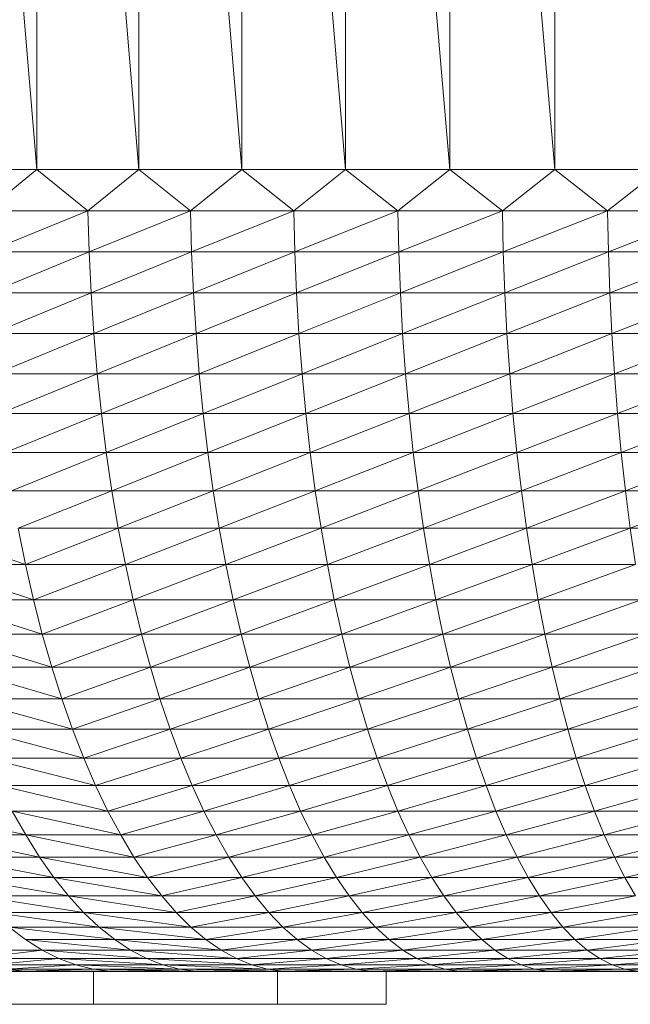
# Model space of a CAD drawing. Units: millimetres. Extents: x 985 to 7705, y -2052 to 2700.
# Drawn here: x 2184 to 2207, y 970 to 1007 of the extents above; entities that cross this region are included whole.
import ezdxf

# ---------------------------------------------------------------- set-up
doc = ezdxf.new("R2010")
doc.units = ezdxf.units.MM
doc.layers.add('06', color=7, linetype='Continuous', lineweight=9)

# ---------------------------------------------------------------- blocks, each defined once
blk = doc.blocks.new('10058_DWG-434430-Level 1')
at = {"lineweight": 9}
for p, q in [((2384.82, 809.48), (2384.819, 810.701)), ((2391.705, 809.483), (2391.704, 810.701)), ((2395.764, 809.485), (2395.763, 810.701)), ((2380.663, 809.478), (2384.82, 809.48)), ((2386.579, 809.481), (2384.82, 809.48)), ((2388.318, 809.482), (2386.579, 809.481)), ((2387.929, 809.481), (2393.128, 809.484)), ((2387.929, 809.481), (2392.666, 809.484)), ((2390.029, 809.482), (2388.318, 809.482)), ((2389.154, 809.482), (2394.69, 809.485)), ((2389.154, 809.482), (2394.348, 809.485)), ((2389.154, 809.482), (2395.263, 809.485)), ((2389.154, 809.482), (2395.49, 809.485)), ((2389.154, 809.482), (2395.54, 809.485)), ((2389.154, 809.482), (2393.972, 809.485)), ((2389.154, 809.482), (2395.327, 809.485)), ((2389.154, 809.482), (2395.056, 809.485)), ((2389.154, 809.482), (2394.731, 809.485)), ((2389.154, 809.482), (2394.355, 809.485)), ((2389.154, 809.482), (2393.934, 809.485)), ((2389.154, 809.482), (2393.474, 809.484)), ((2389.154, 809.482), (2392.982, 809.484)), ((2389.154, 809.482), (2390.644, 809.483)), ((2394.84, 809.485), (2389.631, 809.482)), ((2391.705, 809.483), (2390.029, 809.482)), ((2392.982, 809.484), (2390.644, 809.483)), ((2394.84, 809.485), (2390.679, 809.483)), ((2391.705, 809.483), (2392.384, 809.484)), ((2391.739, 809.483), (2394.84, 809.485)), ((2391.739, 809.483), (2394.607, 809.485)), ((2391.739, 809.483), (2394.325, 809.485)), ((2391.739, 809.483), (2393.999, 809.485)), ((2391.739, 809.483), (2392.802, 809.484)), ((2391.739, 809.483), (2393.233, 809.484)), ((2391.739, 809.483), (2393.634, 809.484)), ((2393.027, 809.484), (2392.384, 809.484)), ((2393.128, 809.484), (2392.666, 809.484)), ((2392.802, 809.484), (2393.233, 809.484)), ((2393.627, 809.484), (2393.027, 809.484)), ((2393.627, 809.484), (2394.177, 809.485)), ((2393.999, 809.485), (2393.634, 809.484)), ((2394.671, 809.485), (2394.177, 809.485)), ((2394.69, 809.485), (2394.348, 809.485)), ((2395.103, 809.485), (2394.671, 809.485)), ((2394.84, 809.485), (2395.747, 809.485)), ((2395.468, 809.485), (2395.103, 809.485)), ((2395.4, 809.485), (2395.747, 809.485)), ((2395.4, 809.485), (2395.602, 809.485)), ((2395.764, 809.485), (2395.468, 809.485)), ((2395.747, 809.485), (2395.602, 809.485)), ((2395.675, 809.485), (2395.69, 809.485)), ((2395.747, 809.485), (2395.764, 809.485))]:
    blk.add_line(p, q, dxfattribs=at)
at = {"layer": '06'}
for p, q in [((2378.914, 886.701), (2382.703, 840.701)), ((2382.703, 886.701), (2382.703, 840.701)), ((2382.703, 886.701), (2386.522, 840.701)), ((2386.522, 886.701), (2386.522, 840.701)), ((2386.522, 886.701), (2390.37, 840.701)), ((2390.37, 886.701), (2390.37, 840.701)), ((2390.37, 886.701), (2394.244, 840.701)), ((2394.244, 886.701), (2394.244, 840.701)), ((2394.244, 886.701), (2398.143, 840.701)), ((2398.143, 886.701), (2398.143, 840.701)), ((2398.143, 886.701), (2402.066, 840.701)), ((2402.066, 886.701), (2402.066, 840.701)), ((2378.914, 840.701), (2382.703, 840.701)), ((2382.703, 840.701), (2380.815, 839.157)), ((2382.703, 840.701), (2386.522, 840.701)), ((2382.703, 840.701), (2384.619, 839.157)), ((2386.522, 840.701), (2384.619, 839.157)), ((2386.522, 840.701), (2390.37, 840.701)), ((2386.522, 840.701), (2388.452, 839.157)), ((2390.37, 840.701), (2388.452, 839.157)), ((2390.37, 840.701), (2394.244, 840.701)), ((2390.37, 840.701), (2392.313, 839.157)), ((2394.244, 840.701), (2392.313, 839.157)), ((2394.244, 840.701), (2398.143, 840.701)), ((2394.244, 840.701), (2396.199, 839.157)), ((2398.143, 840.701), (2396.199, 839.157)), ((2398.143, 840.701), (2402.066, 840.701)), ((2398.143, 840.701), (2400.11, 839.157)), ((2402.066, 840.701), (2400.11, 839.157)), ((2402.066, 840.701), (2406.012, 840.701)), ((2402.066, 840.701), (2404.044, 839.157)), ((2406.012, 840.701), (2404.044, 839.157)), ((2380.815, 839.157), (2384.619, 839.157)), ((2384.619, 839.157), (2380.861, 837.617)), ((2384.619, 839.157), (2388.452, 839.157)), ((2384.619, 839.157), (2384.663, 837.617)), ((2388.452, 839.157), (2384.663, 837.617)), ((2388.452, 839.157), (2392.313, 839.157)), ((2388.452, 839.157), (2388.493, 837.617)), ((2392.313, 839.157), (2388.493, 837.617)), ((2392.313, 839.157), (2396.199, 839.157)), ((2392.313, 839.157), (2392.351, 837.617)), ((2396.199, 839.157), (2392.351, 837.617)), ((2396.199, 839.157), (2400.11, 839.157)), ((2396.199, 839.157), (2396.236, 837.617)), ((2400.11, 839.157), (2396.236, 837.617)), ((2400.11, 839.157), (2404.044, 839.157)), ((2400.11, 839.157), (2400.144, 837.617)), ((2404.044, 839.157), (2400.144, 837.617)), ((2404.044, 839.157), (2408, 839.157)), ((2404.044, 839.157), (2404.076, 837.617)), ((2408, 839.157), (2404.076, 837.617)), ((2380.861, 837.617), (2384.663, 837.617)), ((2380.936, 836.084), (2384.663, 837.617)), ((2384.663, 837.617), (2384.734, 836.084)), ((2384.663, 837.617), (2388.493, 837.617)), ((2384.734, 836.084), (2388.493, 837.617)), ((2388.493, 837.617), (2388.561, 836.084)), ((2388.493, 837.617), (2392.351, 837.617)), ((2388.561, 836.084), (2392.351, 837.617)), ((2392.351, 837.617), (2392.416, 836.084)), ((2392.351, 837.617), (2396.236, 837.617)), ((2392.416, 836.084), (2396.236, 837.617)), ((2396.236, 837.617), (2396.296, 836.084)), ((2396.236, 837.617), (2400.144, 837.617)), ((2396.296, 836.084), (2400.144, 837.617)), ((2400.144, 837.617), (2400.201, 836.084)), ((2400.144, 837.617), (2404.076, 837.617)), ((2400.201, 836.084), (2404.076, 837.617)), ((2404.076, 837.617), (2404.13, 836.084)), ((2404.076, 837.617), (2408.029, 837.617)), ((2404.13, 836.084), (2408.029, 837.617)), ((2380.936, 836.084), (2384.734, 836.084)), ((2381.042, 834.565), (2384.734, 836.084)), ((2384.734, 836.084), (2384.835, 834.565)), ((2384.734, 836.084), (2388.561, 836.084)), ((2384.835, 834.565), (2388.561, 836.084)), ((2388.561, 836.084), (2388.657, 834.565)), ((2388.561, 836.084), (2392.416, 836.084)), ((2388.657, 834.565), (2392.416, 836.084)), ((2392.416, 836.084), (2392.506, 834.565)), ((2392.416, 836.084), (2396.296, 836.084)), ((2392.506, 834.565), (2396.296, 836.084)), ((2396.296, 836.084), (2396.382, 834.565)), ((2396.296, 836.084), (2400.201, 836.084)), ((2396.382, 834.565), (2400.201, 836.084)), ((2400.201, 836.084), (2400.282, 834.565)), ((2400.201, 836.084), (2404.13, 836.084)), ((2400.282, 834.565), (2404.13, 836.084)), ((2404.13, 836.084), (2404.204, 834.565)), ((2404.13, 836.084), (2408.079, 836.084)), ((2404.204, 834.565), (2408.079, 836.084)), ((2381.042, 834.565), (2384.835, 834.565)), ((2381.177, 833.061), (2384.835, 834.565)), ((2384.835, 834.565), (2384.963, 833.061)), ((2384.835, 834.565), (2388.657, 834.565)), ((2384.963, 833.061), (2388.657, 834.565)), ((2388.657, 834.565), (2388.779, 833.061)), ((2388.657, 834.565), (2392.506, 834.565)), ((2388.779, 833.061), (2392.506, 834.565)), ((2392.506, 834.565), (2392.622, 833.061)), ((2392.506, 834.565), (2396.382, 834.565)), ((2392.622, 833.061), (2396.382, 834.565)), ((2396.382, 834.565), (2396.49, 833.061)), ((2396.382, 834.565), (2400.282, 834.565)), ((2396.49, 833.061), (2400.282, 834.565)), ((2400.282, 834.565), (2400.384, 833.061)), ((2400.282, 834.565), (2404.204, 834.565)), ((2400.384, 833.061), (2404.204, 834.565)), ((2404.204, 834.565), (2404.3, 833.061)), ((2404.204, 834.565), (2408.149, 834.565)), ((2404.3, 833.061), (2408.149, 834.565)), ((2381.177, 833.061), (2384.963, 833.061)), ((2381.341, 831.578), (2384.963, 833.061)), ((2384.963, 833.061), (2385.12, 831.578)), ((2384.963, 833.061), (2388.779, 833.061)), ((2385.12, 831.578), (2388.779, 833.061)), ((2388.779, 833.061), (2388.927, 831.578)), ((2388.779, 833.061), (2392.622, 833.061)), ((2388.927, 831.578), (2392.622, 833.061)), ((2392.622, 833.061), (2392.762, 831.578)), ((2392.622, 833.061), (2396.49, 833.061)), ((2392.762, 831.578), (2396.49, 833.061)), ((2396.49, 833.061), (2396.623, 831.578)), ((2396.49, 833.061), (2400.384, 833.061)), ((2396.623, 831.578), (2400.384, 833.061)), ((2400.384, 833.061), (2400.508, 831.578)), ((2400.384, 833.061), (2404.3, 833.061)), ((2400.508, 831.578), (2404.3, 833.061)), ((2404.3, 833.061), (2404.416, 831.578)), ((2404.3, 833.061), (2408.238, 833.061)), ((2404.416, 831.578), (2408.238, 833.061)), ((2381.341, 831.578), (2385.12, 831.578)), ((2381.534, 830.119), (2385.12, 831.578)), ((2385.12, 831.578), (2385.304, 830.119)), ((2385.12, 831.578), (2388.927, 831.578)), ((2385.304, 830.119), (2388.927, 831.578)), ((2388.927, 831.578), (2389.102, 830.119)), ((2388.927, 831.578), (2392.762, 831.578)), ((2389.102, 830.119), (2392.762, 831.578)), ((2392.762, 831.578), (2392.928, 830.119)), ((2392.762, 831.578), (2396.623, 831.578)), ((2392.928, 830.119), (2396.623, 831.578)), ((2396.623, 831.578), (2396.779, 830.119)), ((2396.623, 831.578), (2400.508, 831.578)), ((2396.779, 830.119), (2400.508, 831.578)), ((2400.508, 831.578), (2400.655, 830.119)), ((2400.508, 831.578), (2404.416, 831.578)), ((2400.655, 830.119), (2404.416, 831.578)), ((2404.416, 831.578), (2404.554, 830.119)), ((2404.416, 831.578), (2408.346, 831.578)), ((2404.554, 830.119), (2408.346, 831.578)), ((2381.534, 830.119), (2385.304, 830.119)), ((2381.755, 828.687), (2385.304, 830.119)), ((2385.304, 830.119), (2385.515, 828.687)), ((2385.304, 830.119), (2389.102, 830.119)), ((2385.515, 828.687), (2389.102, 830.119)), ((2389.102, 830.119), (2389.302, 828.687)), ((2389.102, 830.119), (2392.928, 830.119)), ((2389.302, 828.687), (2392.928, 830.119)), ((2392.928, 830.119), (2393.117, 828.687)), ((2392.928, 830.119), (2396.779, 830.119)), ((2393.117, 828.687), (2396.779, 830.119)), ((2396.779, 830.119), (2396.958, 828.687)), ((2396.779, 830.119), (2400.655, 830.119)), ((2396.958, 828.687), (2400.655, 830.119)), ((2400.655, 830.119), (2400.823, 828.687)), ((2400.655, 830.119), (2404.554, 830.119)), ((2400.823, 828.687), (2404.554, 830.119)), ((2404.554, 830.119), (2404.71, 828.687)), ((2404.554, 830.119), (2408.473, 830.119)), ((2404.71, 828.687), (2408.473, 830.119)), ((2381.755, 828.687), (2385.515, 828.687)), ((2382.005, 827.288), (2385.515, 828.687)), ((2385.515, 828.687), (2385.752, 827.288)), ((2385.515, 828.687), (2389.302, 828.687)), ((2385.752, 827.288), (2389.302, 828.687)), ((2389.302, 828.687), (2389.528, 827.288)), ((2389.302, 828.687), (2393.117, 828.687)), ((2389.528, 827.288), (2393.117, 828.687)), ((2393.117, 828.687), (2393.331, 827.288)), ((2393.117, 828.687), (2396.958, 828.687)), ((2393.331, 827.288), (2396.958, 828.687)), ((2396.958, 828.687), (2397.159, 827.288)), ((2396.958, 828.687), (2400.823, 828.687)), ((2397.159, 827.288), (2400.823, 828.687)), ((2400.823, 828.687), (2401.012, 827.288)), ((2400.823, 828.687), (2404.71, 828.687)), ((2401.012, 827.288), (2404.71, 828.687)), ((2404.71, 828.687), (2404.887, 827.288)), ((2404.71, 828.687), (2408.619, 828.687)), ((2404.887, 827.288), (2408.619, 828.687)), ((2378.28, 827.288), (2382.281, 825.925)), ((2382.005, 827.288), (2382.281, 825.925)), ((2382.005, 827.288), (2385.752, 827.288)), ((2382.281, 825.925), (2385.752, 827.288)), ((2385.752, 827.288), (2386.015, 825.925)), ((2385.752, 827.288), (2389.528, 827.288)), ((2386.015, 825.925), (2389.528, 827.288)), ((2389.528, 827.288), (2389.777, 825.925)), ((2389.528, 827.288), (2393.331, 827.288)), ((2389.777, 825.925), (2393.331, 827.288)), ((2393.331, 827.288), (2393.567, 825.925)), ((2393.331, 827.288), (2397.159, 827.288)), ((2393.567, 825.925), (2397.159, 827.288)), ((2397.159, 827.288), (2397.382, 825.925)), ((2397.159, 827.288), (2401.012, 827.288)), ((2397.382, 825.925), (2401.012, 827.288)), ((2401.012, 827.288), (2401.221, 825.925)), ((2401.012, 827.288), (2404.887, 827.288)), ((2401.221, 825.925), (2404.887, 827.288)), ((2404.887, 827.288), (2405.083, 825.925)), ((2404.887, 827.288), (2408.784, 827.288)), ((2378.568, 825.925), (2382.281, 825.925)), ((2378.568, 825.925), (2382.583, 824.6)), ((2382.281, 825.925), (2382.583, 824.6)), ((2382.281, 825.925), (2386.015, 825.925)), ((2382.583, 824.6), (2386.015, 825.925)), ((2386.015, 825.925), (2386.303, 824.6)), ((2386.015, 825.925), (2389.777, 825.925)), ((2386.303, 824.6), (2389.777, 825.925)), ((2389.777, 825.925), (2390.051, 824.6)), ((2389.777, 825.925), (2393.567, 825.925)), ((2390.051, 824.6), (2393.567, 825.925)), ((2393.567, 825.925), (2393.826, 824.6)), ((2393.567, 825.925), (2397.382, 825.925)), ((2393.826, 824.6), (2397.382, 825.925)), ((2397.382, 825.925), (2397.626, 824.6)), ((2397.382, 825.925), (2401.221, 825.925)), ((2397.626, 824.6), (2401.221, 825.925)), ((2401.221, 825.925), (2401.451, 824.6)), ((2401.221, 825.925), (2405.083, 825.925)), ((2401.451, 824.6), (2405.083, 825.925)), ((2378.884, 824.6), (2382.583, 824.6)), ((2378.884, 824.6), (2382.911, 823.318)), ((2382.583, 824.6), (2382.911, 823.318)), ((2382.583, 824.6), (2386.303, 824.6)), ((2382.911, 823.318), (2386.303, 824.6)), ((2386.303, 824.6), (2386.616, 823.318)), ((2386.303, 824.6), (2390.051, 824.6)), ((2386.616, 823.318), (2390.051, 824.6)), ((2390.051, 824.6), (2390.348, 823.318)), ((2390.051, 824.6), (2393.826, 824.6)), ((2390.348, 823.318), (2393.826, 824.6)), ((2393.826, 824.6), (2394.107, 823.318)), ((2393.826, 824.6), (2397.626, 824.6)), ((2394.107, 823.318), (2397.626, 824.6)), ((2397.626, 824.6), (2397.891, 823.318)), ((2397.626, 824.6), (2401.451, 824.6)), ((2397.891, 823.318), (2401.451, 824.6)), ((2401.699, 823.318), (2401.451, 824.6)), ((2405.298, 824.6), (2401.451, 824.6)), ((2401.699, 823.318), (2405.298, 824.6)), ((2379.227, 823.318), (2382.911, 823.318)), ((2379.227, 823.318), (2383.264, 822.083)), ((2382.911, 823.318), (2383.264, 822.083)), ((2382.911, 823.318), (2386.616, 823.318)), ((2383.264, 822.083), (2386.616, 823.318)), ((2386.616, 823.318), (2386.951, 822.083)), ((2386.616, 823.318), (2390.348, 823.318)), ((2386.951, 822.083), (2390.348, 823.318)), ((2390.348, 823.318), (2390.667, 822.083)), ((2390.348, 823.318), (2394.107, 823.318)), ((2390.667, 822.083), (2394.107, 823.318)), ((2394.107, 823.318), (2394.409, 822.083)), ((2394.107, 823.318), (2397.891, 823.318)), ((2394.409, 822.083), (2397.891, 823.318)), ((2398.176, 822.083), (2397.891, 823.318)), ((2401.699, 823.318), (2397.891, 823.318)), ((2398.176, 822.083), (2401.699, 823.318)), ((2401.967, 822.083), (2401.699, 823.318)), ((2401.699, 823.318), (2405.53, 823.318)), ((2401.967, 822.083), (2405.53, 823.318)), ((2379.595, 822.083), (2383.264, 822.083)), ((2379.595, 822.083), (2383.641, 820.897)), ((2383.264, 822.083), (2383.641, 820.897)), ((2383.264, 822.083), (2386.951, 822.083)), ((2383.641, 820.897), (2386.951, 822.083)), ((2386.951, 822.083), (2387.31, 820.897)), ((2386.951, 822.083), (2390.667, 822.083)), ((2387.31, 820.897), (2390.667, 822.083)), ((2390.667, 822.083), (2391.007, 820.897)), ((2390.667, 822.083), (2394.409, 822.083)), ((2391.007, 820.897), (2394.409, 822.083)), ((2394.731, 820.897), (2394.409, 822.083)), ((2398.176, 822.083), (2394.409, 822.083)), ((2394.731, 820.897), (2398.176, 822.083)), ((2398.48, 820.897), (2398.176, 822.083)), ((2398.176, 822.083), (2401.967, 822.083)), ((2398.48, 820.897), (2401.967, 822.083)), ((2401.967, 822.083), (2402.253, 820.897)), ((2401.967, 822.083), (2405.78, 822.083)), ((2402.253, 820.897), (2405.78, 822.083)), ((2379.989, 820.897), (2383.641, 820.897)), ((2379.989, 820.897), (2384.04, 819.763)), ((2383.641, 820.897), (2384.04, 819.763)), ((2383.641, 820.897), (2387.31, 820.897)), ((2384.04, 819.763), (2387.31, 820.897)), ((2387.31, 820.897), (2387.69, 819.763)), ((2387.31, 820.897), (2391.007, 820.897)), ((2387.69, 819.763), (2391.007, 820.897)), ((2391.368, 819.763), (2391.007, 820.897)), ((2394.731, 820.897), (2391.007, 820.897)), ((2391.368, 819.763), (2394.731, 820.897)), ((2395.073, 819.763), (2394.731, 820.897)), ((2394.731, 820.897), (2398.48, 820.897)), ((2395.073, 819.763), (2398.48, 820.897)), ((2398.48, 820.897), (2398.802, 819.763)), ((2398.48, 820.897), (2402.253, 820.897)), ((2398.802, 819.763), (2402.253, 820.897)), ((2402.253, 820.897), (2402.555, 819.763)), ((2402.253, 820.897), (2406.047, 820.897)), ((2402.555, 819.763), (2406.047, 820.897)), ((2380.406, 819.763), (2384.04, 819.763)), ((2380.406, 819.763), (2384.461, 818.685)), ((2384.04, 819.763), (2384.461, 818.685)), ((2384.04, 819.763), (2387.69, 819.763)), ((2384.461, 818.685), (2387.69, 819.763)), ((2388.091, 818.685), (2387.69, 819.763)), ((2391.368, 819.763), (2387.69, 819.763)), ((2388.091, 818.685), (2391.368, 819.763)), ((2391.749, 818.685), (2391.368, 819.763)), ((2391.368, 819.763), (2395.073, 819.763)), ((2391.749, 818.685), (2395.073, 819.763)), ((2395.073, 819.763), (2395.433, 818.685)), ((2395.073, 819.763), (2398.802, 819.763)), ((2395.433, 818.685), (2398.802, 819.763)), ((2398.802, 819.763), (2399.142, 818.685)), ((2398.802, 819.763), (2402.555, 819.763)), ((2399.142, 818.685), (2402.555, 819.763)), ((2402.555, 819.763), (2402.875, 818.685)), ((2402.555, 819.763), (2406.331, 819.763)), ((2402.875, 818.685), (2406.331, 819.763)), ((2384.902, 817.665), (2380.846, 818.685)), ((2380.846, 818.685), (2384.461, 818.685)), ((2384.902, 817.665), (2384.461, 818.685)), ((2388.091, 818.685), (2384.461, 818.685)), ((2384.902, 817.665), (2388.091, 818.685)), ((2388.511, 817.665), (2388.091, 818.685)), ((2388.091, 818.685), (2391.749, 818.685)), ((2388.511, 817.665), (2391.749, 818.685)), ((2391.749, 818.685), (2392.148, 817.665)), ((2391.749, 818.685), (2395.433, 818.685)), ((2392.148, 817.665), (2395.433, 818.685)), ((2395.433, 818.685), (2395.811, 817.665)), ((2395.433, 818.685), (2399.142, 818.685)), ((2395.811, 817.665), (2399.142, 818.685)), ((2399.142, 818.685), (2399.499, 817.665)), ((2399.142, 818.685), (2402.875, 818.685)), ((2399.499, 817.665), (2402.875, 818.685)), ((2402.875, 818.685), (2403.209, 817.665)), ((2402.875, 818.685), (2406.629, 818.685)), ((2403.209, 817.665), (2406.629, 818.685)), ((2381.308, 817.665), (2385.363, 816.706)), ((2381.308, 817.665), (2384.902, 817.665)), ((2385.363, 816.706), (2384.902, 817.665)), ((2384.902, 817.665), (2388.511, 817.665)), ((2385.363, 816.706), (2388.511, 817.665)), ((2388.511, 817.665), (2388.95, 816.706)), ((2388.511, 817.665), (2392.148, 817.665)), ((2388.95, 816.706), (2392.148, 817.665)), ((2392.148, 817.665), (2392.565, 816.706)), ((2392.148, 817.665), (2395.811, 817.665)), ((2392.565, 816.706), (2395.811, 817.665)), ((2395.811, 817.665), (2396.206, 816.706)), ((2395.811, 817.665), (2399.499, 817.665)), ((2396.206, 816.706), (2399.499, 817.665)), ((2399.499, 817.665), (2399.871, 816.706)), ((2399.499, 817.665), (2403.209, 817.665)), ((2399.871, 816.706), (2403.209, 817.665)), ((2403.209, 817.665), (2403.559, 816.706)), ((2403.209, 817.665), (2406.942, 817.665)), ((2403.559, 816.706), (2406.942, 817.665)), ((2378.276, 816.706), (2382.29, 815.811)), ((2381.79, 816.706), (2385.363, 816.706)), ((2381.79, 816.706), (2382.29, 815.811)), ((2381.79, 816.706), (2385.842, 815.811)), ((2385.363, 816.706), (2385.842, 815.811)), ((2385.363, 816.706), (2388.95, 816.706)), ((2385.842, 815.811), (2388.95, 816.706)), ((2388.95, 816.706), (2389.406, 815.811)), ((2388.95, 816.706), (2392.565, 816.706)), ((2389.406, 815.811), (2392.565, 816.706)), ((2392.565, 816.706), (2392.998, 815.811)), ((2392.565, 816.706), (2396.206, 816.706)), ((2392.998, 815.811), (2396.206, 816.706)), ((2396.206, 816.706), (2396.616, 815.811)), ((2396.206, 816.706), (2399.871, 816.706)), ((2396.616, 815.811), (2399.871, 816.706)), ((2399.871, 816.706), (2400.257, 815.811)), ((2399.871, 816.706), (2403.559, 816.706)), ((2400.257, 815.811), (2403.559, 816.706)), ((2403.559, 816.706), (2403.922, 815.811)), ((2403.559, 816.706), (2407.269, 816.706)), ((2403.922, 815.811), (2407.269, 816.706)), ((2378.8, 815.811), (2382.29, 815.811)), ((2378.8, 815.811), (2382.809, 814.982)), ((2382.29, 815.811), (2385.842, 815.811)), ((2382.29, 815.811), (2382.809, 814.982)), ((2382.29, 815.811), (2386.338, 814.982)), ((2385.842, 815.811), (2386.338, 814.982)), ((2385.842, 815.811), (2389.406, 815.811)), ((2386.338, 814.982), (2389.406, 815.811)), ((2389.406, 815.811), (2389.879, 814.982)), ((2389.406, 815.811), (2392.998, 815.811)), ((2389.879, 814.982), (2392.998, 815.811)), ((2392.998, 815.811), (2393.447, 814.982)), ((2392.998, 815.811), (2396.616, 815.811)), ((2393.447, 814.982), (2396.616, 815.811)), ((2396.616, 815.811), (2397.04, 814.982)), ((2396.616, 815.811), (2400.257, 815.811)), ((2397.04, 814.982), (2400.257, 815.811)), ((2400.257, 815.811), (2400.658, 814.982)), ((2400.257, 815.811), (2403.922, 815.811)), ((2400.658, 814.982), (2403.922, 815.811)), ((2403.922, 815.811), (2404.298, 814.982)), ((2403.922, 815.811), (2407.609, 815.811)), ((2404.298, 814.982), (2407.609, 815.811)), ((2379.343, 814.982), (2382.809, 814.982)), ((2379.343, 814.982), (2383.344, 814.221)), ((2382.809, 814.982), (2386.338, 814.982)), ((2382.809, 814.982), (2383.344, 814.221)), ((2382.809, 814.982), (2386.849, 814.221)), ((2386.338, 814.982), (2386.849, 814.221)), ((2386.338, 814.982), (2389.879, 814.982)), ((2386.849, 814.221), (2389.879, 814.982)), ((2389.879, 814.982), (2390.366, 814.221)), ((2389.879, 814.982), (2393.447, 814.982)), ((2390.366, 814.221), (2393.447, 814.982)), ((2393.447, 814.982), (2393.909, 814.221)), ((2393.447, 814.982), (2397.04, 814.982)), ((2393.909, 814.221), (2397.04, 814.982)), ((2397.04, 814.982), (2397.478, 814.221)), ((2397.04, 814.982), (2400.658, 814.982)), ((2397.478, 814.221), (2400.658, 814.982)), ((2400.658, 814.982), (2401.071, 814.221)), ((2400.658, 814.982), (2404.298, 814.982)), ((2401.071, 814.221), (2404.298, 814.982)), ((2404.298, 814.982), (2404.686, 814.221)), ((2404.298, 814.982), (2407.96, 814.982)), ((2404.686, 814.221), (2407.96, 814.982)), ((2379.902, 814.221), (2383.344, 814.221)), ((2379.902, 814.221), (2383.894, 813.53)), ((2383.344, 814.221), (2386.849, 814.221)), ((2383.344, 814.221), (2383.894, 813.53)), ((2383.344, 814.221), (2387.375, 813.53)), ((2386.849, 814.221), (2387.375, 813.53)), ((2386.849, 814.221), (2390.366, 814.221)), ((2387.375, 813.53), (2390.366, 814.221)), ((2390.366, 814.221), (2390.867, 813.53)), ((2390.366, 814.221), (2393.909, 814.221)), ((2390.867, 813.53), (2393.909, 814.221)), ((2393.909, 814.221), (2394.385, 813.53)), ((2393.909, 814.221), (2397.478, 814.221)), ((2394.385, 813.53), (2397.478, 814.221)), ((2397.478, 814.221), (2397.928, 813.53)), ((2397.478, 814.221), (2401.071, 814.221)), ((2397.928, 813.53), (2401.071, 814.221)), ((2401.071, 814.221), (2401.495, 813.53)), ((2401.071, 814.221), (2404.686, 814.221)), ((2401.495, 813.53), (2404.686, 814.221)), ((2404.686, 814.221), (2405.085, 813.53)), ((2404.686, 814.221), (2408.323, 814.221)), ((2380.477, 813.53), (2383.894, 813.53)), ((2380.477, 813.53), (2384.457, 812.911)), ((2383.894, 813.53), (2387.375, 813.53)), ((2383.894, 813.53), (2384.457, 812.911)), ((2383.894, 813.53), (2387.914, 812.911)), ((2387.375, 813.53), (2387.914, 812.911)), ((2387.375, 813.53), (2390.867, 813.53)), ((2387.914, 812.911), (2390.867, 813.53)), ((2390.867, 813.53), (2391.38, 812.911)), ((2390.867, 813.53), (2394.385, 813.53)), ((2391.38, 812.911), (2394.385, 813.53)), ((2394.385, 813.53), (2394.872, 812.911)), ((2394.385, 813.53), (2397.928, 813.53)), ((2394.872, 812.911), (2397.928, 813.53)), ((2397.928, 813.53), (2398.389, 812.911)), ((2397.928, 813.53), (2401.495, 813.53)), ((2398.389, 812.911), (2401.495, 813.53)), ((2401.495, 813.53), (2401.93, 812.911)), ((2401.495, 813.53), (2405.085, 813.53)), ((2401.93, 812.911), (2405.085, 813.53)), ((2381.066, 812.911), (2384.457, 812.911)), ((2381.066, 812.911), (2385.032, 812.366)), ((2384.457, 812.911), (2387.914, 812.911)), ((2384.457, 812.911), (2385.032, 812.366)), ((2384.457, 812.911), (2388.464, 812.366)), ((2387.914, 812.911), (2388.464, 812.366)), ((2387.914, 812.911), (2391.38, 812.911)), ((2388.464, 812.366), (2391.38, 812.911)), ((2391.38, 812.911), (2391.903, 812.366)), ((2391.38, 812.911), (2394.872, 812.911)), ((2391.903, 812.366), (2394.872, 812.911)), ((2394.872, 812.911), (2395.369, 812.366)), ((2394.872, 812.911), (2398.389, 812.911)), ((2395.369, 812.366), (2398.389, 812.911)), ((2398.389, 812.911), (2398.86, 812.366)), ((2398.389, 812.911), (2401.93, 812.911)), ((2398.86, 812.366), (2401.93, 812.911)), ((2401.93, 812.911), (2402.374, 812.366)), ((2401.93, 812.911), (2405.493, 812.911)), ((2402.374, 812.366), (2405.493, 812.911)), ((2381.668, 812.366), (2385.032, 812.366)), ((2381.668, 812.366), (2382.281, 811.897)), ((2381.668, 812.366), (2385.618, 811.897)), ((2385.032, 812.366), (2388.464, 812.366)), ((2385.032, 812.366), (2385.618, 811.897)), ((2385.032, 812.366), (2389.024, 811.897)), ((2388.464, 812.366), (2389.024, 811.897)), ((2388.464, 812.366), (2391.903, 812.366)), ((2389.024, 811.897), (2391.903, 812.366)), ((2391.903, 812.366), (2392.437, 811.897)), ((2391.903, 812.366), (2395.369, 812.366)), ((2392.437, 811.897), (2395.369, 812.366)), ((2395.369, 812.366), (2395.876, 811.897)), ((2395.369, 812.366), (2398.86, 812.366)), ((2395.876, 811.897), (2398.86, 812.366)), ((2398.86, 812.366), (2399.339, 811.897)), ((2398.86, 812.366), (2402.374, 812.366)), ((2399.339, 811.897), (2402.374, 812.366)), ((2402.374, 812.366), (2402.826, 811.897)), ((2402.374, 812.366), (2405.91, 812.366)), ((2402.826, 811.897), (2405.91, 812.366)), ((2382.281, 811.897), (2385.618, 811.897)), ((2382.281, 811.897), (2382.903, 811.503)), ((2382.281, 811.897), (2386.213, 811.503)), ((2385.618, 811.897), (2389.024, 811.897)), ((2385.618, 811.897), (2386.213, 811.503)), ((2385.618, 811.897), (2389.592, 811.503)), ((2389.024, 811.897), (2389.592, 811.503)), ((2389.024, 811.897), (2392.437, 811.897)), ((2389.592, 811.503), (2392.437, 811.897)), ((2392.437, 811.897), (2392.978, 811.503)), ((2392.437, 811.897), (2395.876, 811.897)), ((2392.978, 811.503), (2395.876, 811.897)), ((2395.876, 811.897), (2396.389, 811.503)), ((2395.876, 811.897), (2399.339, 811.897)), ((2396.389, 811.503), (2399.339, 811.897)), ((2399.339, 811.897), (2399.826, 811.503)), ((2399.339, 811.897), (2402.826, 811.897)), ((2399.826, 811.503), (2402.826, 811.897)), ((2402.826, 811.897), (2403.285, 811.503)), ((2402.826, 811.897), (2406.335, 811.897)), ((2403.285, 811.503), (2406.335, 811.897)), ((2379.602, 811.503), (2382.903, 811.503)), ((2380.258, 811.187), (2382.903, 811.503)), ((2382.903, 811.503), (2386.213, 811.503)), ((2382.903, 811.503), (2383.532, 811.187)), ((2382.903, 811.503), (2386.815, 811.187)), ((2386.213, 811.503), (2389.592, 811.503)), ((2386.213, 811.503), (2386.815, 811.187)), ((2386.213, 811.503), (2390.167, 811.187)), ((2389.592, 811.503), (2390.167, 811.187)), ((2389.592, 811.503), (2392.978, 811.503)), ((2390.167, 811.187), (2392.978, 811.503)), ((2392.978, 811.503), (2393.526, 811.187)), ((2392.978, 811.503), (2396.389, 811.503)), ((2393.526, 811.187), (2396.389, 811.503)), ((2396.389, 811.503), (2396.91, 811.187)), ((2396.389, 811.503), (2399.826, 811.503)), ((2396.91, 811.187), (2399.826, 811.503)), ((2399.826, 811.503), (2400.318, 811.187)), ((2399.826, 811.503), (2403.285, 811.503)), ((2400.318, 811.187), (2403.285, 811.503)), ((2403.285, 811.503), (2403.749, 811.187)), ((2403.285, 811.503), (2406.766, 811.503)), ((2403.749, 811.187), (2406.766, 811.503)), ((2380.258, 811.187), (2383.532, 811.187)), ((2380.92, 810.949), (2383.532, 811.187)), ((2380.92, 810.949), (2384.167, 810.949)), ((2381.587, 810.791), (2384.167, 810.949)), ((2383.532, 811.187), (2386.815, 811.187)), ((2383.532, 811.187), (2384.167, 810.949)), ((2383.532, 811.187), (2387.422, 810.949)), ((2384.167, 810.949), (2387.422, 810.949)), ((2384.167, 810.949), (2384.807, 810.791)), ((2384.167, 810.949), (2388.034, 810.791)), ((2386.815, 811.187), (2390.167, 811.187)), ((2386.815, 811.187), (2387.422, 810.949)), ((2386.815, 811.187), (2390.748, 810.949)), ((2387.422, 810.949), (2390.748, 810.949)), ((2387.422, 810.949), (2388.034, 810.791)), ((2387.422, 810.949), (2391.333, 810.791)), ((2390.167, 811.187), (2390.748, 810.949)), ((2390.167, 811.187), (2393.526, 811.187)), ((2390.748, 810.949), (2393.526, 811.187)), ((2390.748, 810.949), (2391.333, 810.791)), ((2390.748, 810.949), (2394.079, 810.949)), ((2391.333, 810.791), (2394.079, 810.949)), ((2393.526, 811.187), (2394.079, 810.949)), ((2393.526, 811.187), (2396.91, 811.187)), ((2394.079, 810.949), (2396.91, 811.187)), ((2394.079, 810.949), (2394.636, 810.791)), ((2394.079, 810.949), (2397.435, 810.949)), ((2394.636, 810.791), (2397.435, 810.949)), ((2396.91, 811.187), (2397.435, 810.949)), ((2396.91, 811.187), (2400.318, 811.187)), ((2397.435, 810.949), (2400.318, 811.187)), ((2397.435, 810.949), (2397.964, 810.791)), ((2397.435, 810.949), (2400.815, 810.949)), ((2397.964, 810.791), (2400.815, 810.949)), ((2400.318, 811.187), (2400.815, 810.949)), ((2400.318, 811.187), (2403.749, 811.187)), ((2400.815, 810.949), (2403.749, 811.187)), ((2400.815, 810.949), (2401.316, 810.791)), ((2400.815, 810.949), (2404.218, 810.949)), ((2401.316, 810.791), (2404.218, 810.949)), ((2403.749, 811.187), (2404.218, 810.949)), ((2403.749, 811.187), (2407.203, 811.187)), ((2404.218, 810.949), (2407.203, 811.187)), ((2404.218, 810.949), (2404.69, 810.791)), ((2404.218, 810.949), (2407.643, 810.949)), ((2404.69, 810.791), (2407.643, 810.949)), ((2382.08, 810.701), (2378.694, 810.701)), ((2382.08, 810.701), (2379.093, 810.711)), ((2379.093, 810.711), (2382.256, 810.711)), ((2381.458, 810.701), (2384.439, 810.701)), ((2381.587, 810.791), (2382.256, 810.711)), ((2381.587, 810.791), (2384.807, 810.791)), ((2382.08, 810.701), (2382.256, 810.711)), ((2385.501, 810.701), (2382.08, 810.701)), ((2382.256, 810.711), (2384.807, 810.791)), ((2385.501, 810.701), (2382.256, 810.711)), ((2382.256, 810.711), (2385.449, 810.711)), ((2384.439, 810.701), (2387.461, 810.701)), ((2384.807, 810.791), (2388.034, 810.791)), ((2384.807, 810.791), (2385.449, 810.711)), ((2384.807, 810.791), (2388.648, 810.711)), ((2388.955, 810.701), (2385.449, 810.711)), ((2385.501, 810.701), (2385.449, 810.711)), ((2385.449, 810.711), (2388.648, 810.711)), ((2388.955, 810.701), (2385.501, 810.701)), ((2387.461, 810.701), (2390.522, 810.701)), ((2388.034, 810.791), (2391.333, 810.791)), ((2388.034, 810.791), (2388.648, 810.711)), ((2388.034, 810.791), (2391.919, 810.711)), ((2388.955, 810.701), (2388.648, 810.711)), ((2388.648, 810.711), (2391.919, 810.711)), ((2388.955, 810.701), (2391.919, 810.711)), ((2392.441, 810.701), (2388.955, 810.701)), ((2390.522, 810.701), (2393.619, 810.701)), ((2391.333, 810.791), (2391.919, 810.711)), ((2391.333, 810.791), (2394.636, 810.791)), ((2391.919, 810.711), (2394.636, 810.791)), ((2392.441, 810.701), (2391.919, 810.711)), ((2391.919, 810.711), (2395.194, 810.711)), ((2392.441, 810.701), (2395.194, 810.711)), ((2395.958, 810.701), (2392.441, 810.701)), ((2393.619, 810.701), (2396.751, 810.701)), ((2394.636, 810.791), (2395.194, 810.711)), ((2394.636, 810.791), (2397.964, 810.791)), ((2395.194, 810.711), (2397.964, 810.791)), ((2395.958, 810.701), (2395.194, 810.711)), ((2395.194, 810.711), (2398.494, 810.711)), ((2395.958, 810.701), (2398.494, 810.711)), ((2399.502, 810.701), (2395.958, 810.701)), ((2396.751, 810.701), (2399.917, 810.701)), ((2398.494, 810.711), (2397.964, 810.791)), ((2397.964, 810.791), (2401.316, 810.791)), ((2398.494, 810.711), (2401.316, 810.791)), ((2399.502, 810.701), (2398.494, 810.711)), ((2398.494, 810.711), (2401.818, 810.711)), ((2399.502, 810.701), (2401.818, 810.711)), ((2403.074, 810.701), (2399.502, 810.701)), ((2399.917, 810.701), (2403.115, 810.701)), ((2401.818, 810.711), (2401.316, 810.791)), ((2401.316, 810.791), (2404.69, 810.791)), ((2401.818, 810.711), (2404.69, 810.791)), ((2403.074, 810.701), (2401.818, 810.711)), ((2401.818, 810.711), (2405.164, 810.711)), ((2403.074, 810.701), (2405.164, 810.711)), ((2406.671, 810.701), (2403.074, 810.701)), ((2403.115, 810.701), (2406.344, 810.701)), ((2405.164, 810.711), (2404.69, 810.791)), ((2404.69, 810.791), (2408.086, 810.791))]:
    blk.add_line(p, q, dxfattribs=at)

msp = doc.modelspace()

# ---------------------------------------------------------------- block references
at = {"layer": '06'}
msp.add_blockref('10058_DWG-434430-Level 1', (-198, 161), dxfattribs=at)

doc.saveas('drawing.dxf')
